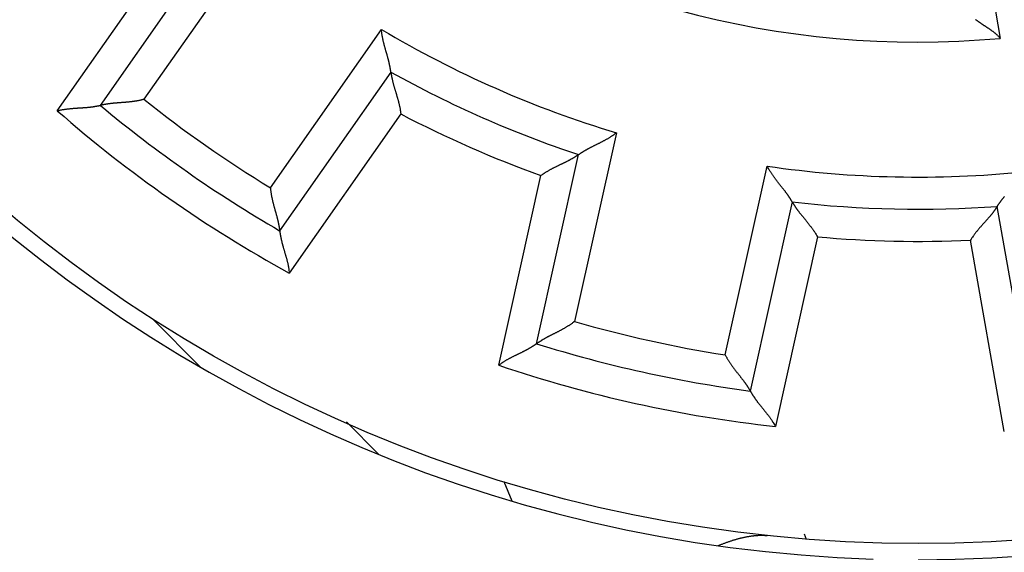
# Model space of a CAD drawing. Extents: x 151 to 748, y 46 to 538.
# Drawn here: x 213 to 229, y 215 to 224 of the extents above; entities that cross this region are included whole.
import ezdxf

# ---------------------------------------------------------------- set-up
doc = ezdxf.new("R2010")
doc.units = 0
doc.layers.add('204', color=7, linetype='CONTINUOUS')

msp = doc.modelspace()

# ---------------------------------------------------------------- linework, layer by layer
at = {"layer": '204', "color": 40, "linetype": 'CONTINUOUS'}
for p, q in [((227.37049, 230.77041), (228.6652, 223.42776)), ((217.08308, 224.94273), (215.3584, 222.47963)), ((214.01283, 222.30141), (215.74554, 224.77598)), ((214.68255, 222.38615), (216.4108, 224.85435)), ((217.32436, 221.10305), (219.04904, 223.56615)), ((219.19592, 222.90419), (217.46767, 220.43599)), ((219.34981, 222.25224), (217.6171, 219.77767)), ((222.70004, 221.95967), (222.04923, 219.02406)), ((221.4606, 218.67905), (222.11276, 221.62075)), ((224.39234, 218.5046), (225.04315, 221.44022)), ((220.87429, 218.34447), (221.52813, 221.29376)), ((225.43217, 220.88485), (224.78001, 217.94316)), ((229.14135, 217.84799), (228.61813, 220.81534)), ((225.82383, 220.34142), (225.16999, 217.39214)), ((228.7277, 217.31451), (228.20313, 220.28951)), ((215.48492, 219.06986), (216.23765, 218.31713)), ((219.01036, 216.95863), (218.50669, 217.4623)), ((220.95002, 216.53406), (221.07358, 216.23578)), ((225.61582, 215.72235), (225.65022, 215.63928))]:
    msp.add_line(p, q, dxfattribs=at)
for points in [[(228.27986, 223.72163, 0.00144932), (228.28971, 223.71433, 0.00140932), (228.2997, 223.70702, 0.00138079), (228.30984, 223.69969, 0.0013522), (228.3201, 223.69234, 0.0013251), (228.33049, 223.68499, 0.00130078), (228.341, 223.67764, 0.00128048), (228.35162, 223.67028, 0.00126029), (228.36236, 223.66293, 0.00124144), (228.3732, 223.65559, 0.00122912), (228.38415, 223.64825, 0.00122538), (228.39519, 223.64093, 0.00107491), (228.40631, 223.63361, 0.00074659), (228.4175, 223.62628, 0.00044863), (228.42875, 223.61893, 0.0001065), (228.44004, 223.61155, -0.00019071), (228.45137, 223.60413, -0.00051964), (228.46272, 223.59665, -0.00080751), (228.47407, 223.5891, -0.00113003), (228.48542, 223.58147, -0.00141755), (228.49675, 223.57374, -0.00174591), (228.50805, 223.56591, -0.00201781), (228.51931, 223.55797, -0.00230906), (228.53051, 223.5499, -0.00262761), (228.54164, 223.54169, -0.00304354), (228.55271, 223.5333, -0.00318682), (228.56365, 223.52479, -0.00316559), (228.57442, 223.51616, -0.00392283), (228.58523, 223.50718, -0.00530301), (228.59612, 223.49774, -0.00402405), (228.60627, 223.48877, -0.00085738), (228.61539, 223.48057, -0.00664591), (228.62669, 223.46946, -0.0126589), (228.64352, 223.4516, -0.00619823), (228.66522, 223.42775, -0.00319234)], [(219.1959, 222.90421), (219.19584, 222.90474, 0.0143768), (219.19564, 222.90622, 0.00109957), (219.19531, 222.90869, 0.0007234), (219.19484, 222.91208, 0.00113276), (219.19423, 222.91638, 0.00115685), (219.19347, 222.92152, 0.00116982), (219.19256, 222.92749, 0.0011645), (219.1915, 222.93424, 0.00124072), (219.19028, 222.94176, 0.00126268), (219.18891, 222.94998, 0.00132994), (219.18736, 222.95891, 0.00135935), (219.18565, 222.96846, 0.00143281), (219.18377, 222.97865, 0.00147191), (219.18171, 222.98941, 0.00155003), (219.17947, 223.00072, 0.00159826), (219.17705, 223.01253, 0.00168381), (219.17445, 223.02483, 0.00174119), (219.17166, 223.03756, 0.00183352), (219.16867, 223.0507, 0.00190404), (219.16549, 223.06421, 0.00201321), (219.1621, 223.07807, 0.00208749), (219.15852, 223.09222, 0.00218474), (219.15472, 223.10665, 0.00203797), (219.15075, 223.12133, 0.00165593), (219.14661, 223.13628, 0.00133383), (219.14233, 223.15146, 0.00100493), (219.13792, 223.16688, 0.00072436), (219.13341, 223.18252, 0.0004276), (219.12882, 223.19838, 0.0001749), (219.12416, 223.21445, -0.0000974), (219.11946, 223.23072, -0.00032899), (219.11474, 223.24718, -0.00058249), (219.11001, 223.26383, -0.00080285), (219.1053, 223.28064, -0.00105205), (219.10064, 223.29763, -0.00125482), (219.09603, 223.31476, -0.00147291), (219.0915, 223.33204, -0.00170584), (219.08707, 223.34947, -0.00201075), (219.08275, 223.36706, -0.0021205), (219.07859, 223.3847, -0.0021189), (219.07459, 223.40234, -0.00266625), (219.07075, 223.42037, -0.00366561), (219.06707, 223.43894, -0.00277979), (219.06371, 223.45643, -0.00053491), (219.06078, 223.47229, -0.00469567), (219.05765, 223.49279, -0.00914957), (219.05371, 223.52452, -0.00453414), (219.04907, 223.56616, -0.00233933)], [(219.1959, 222.90421), (219.19596, 222.90368, 0.00937461), (219.19615, 222.90222, 0.00054667), (219.19648, 222.89978, 0.00056361), (219.19693, 222.89644, 0.00112296), (219.19753, 222.89221, 0.00119564), (219.19827, 222.88715, 0.00123216), (219.19917, 222.88127, 0.00123963), (219.20021, 222.87463, 0.00133102), (219.20141, 222.86722, 0.00136051), (219.20277, 222.85913, 0.00143769), (219.2043, 222.85035, 0.00147252), (219.206, 222.84095, 0.00155468), (219.20787, 222.83092, 0.0015988), (219.20992, 222.82034, 0.00168513), (219.21216, 222.80921, 0.00173852), (219.21458, 222.79759, 0.00183241), (219.2172, 222.7855, 0.00189526), (219.22001, 222.77298, 0.00199604), (219.22303, 222.76005, 0.00207292), (219.22624, 222.74676, 0.00219189), (219.22967, 222.73314, 0.00227211), (219.23331, 222.71922, 0.0023767), (219.23717, 222.70503, 0.00222751), (219.24122, 222.69059, 0.00183633), (219.24545, 222.6759, 0.00150683), (219.24983, 222.66097, 0.0011728), (219.25435, 222.64581, 0.00088735), (219.25899, 222.63043, 0.00058671), (219.26372, 222.61483, 0.00033062), (219.26853, 222.59902, 0.00005611), (219.27339, 222.58302, -0.00017745), (219.27829, 222.56682, -0.00043196), (219.28321, 222.55045, -0.00065289), (219.28812, 222.5339, -0.00090152), (219.29301, 222.51718, -0.00110427), (219.29785, 222.50031, -0.00132205), (219.30263, 222.4833, -0.00155205), (219.30733, 222.46613, -0.00185104), (219.31192, 222.4488, -0.00196345), (219.31639, 222.43142, -0.00197043), (219.32069, 222.41403, -0.00249744), (219.32487, 222.39624, -0.00345617), (219.32891, 222.37793, -0.00262018), (219.33261, 222.36067, -0.00048713), (219.33588, 222.34502, -0.00445678), (219.33946, 222.32477, -0.0087148), (219.34416, 222.29342, -0.00431883), (219.34982, 222.25225, -0.0022262)], [(215.35838, 222.47962), (215.34048, 222.47475, -0.00437209), (215.3225, 222.47019, -0.00449467), (215.30445, 222.46596, -0.00438258), (215.28633, 222.46204, -0.0040169), (215.26818, 222.4584, -0.00375392), (215.24999, 222.45503, -0.00352132), (215.2318, 222.45193, -0.00330685), (215.21361, 222.44905, -0.00305171), (215.19544, 222.44641, -0.00283453), (215.1773, 222.44396, -0.00259357), (215.15922, 222.44171, -0.00238417), (215.14119, 222.43964, -0.00214546), (215.12325, 222.43772, -0.00193818), (215.10539, 222.43594, -0.00170125), (215.08765, 222.43429, -0.00149383), (215.07003, 222.43275, -0.00125466), (215.05255, 222.43131, -0.00104323), (215.03523, 222.42994, -0.00079793), (215.01807, 222.42863, -0.00057817), (215.0011, 222.42736, -0.00032181), (214.98433, 222.42613, -0.00008847), (214.96777, 222.42491, 0.00018471), (214.95145, 222.42368, 0.00043827), (214.93537, 222.42244, 0.00073603), (214.91955, 222.42115, 0.00101727), (214.904, 222.41982, 0.00134671), (214.88874, 222.41842, 0.00166849), (214.87379, 222.41694, 0.00204935), (214.85916, 222.41535, 0.00219373), (214.84488, 222.41368, 0.00209341), (214.83099, 222.41194, 0.00201682), (214.81751, 222.41015, 0.00190606), (214.80448, 222.40831, 0.00183409), (214.79192, 222.40645, 0.00174048), (214.77989, 222.40458, 0.00168154), (214.76839, 222.40271, 0.0015943), (214.75748, 222.40087, 0.00154574), (214.74716, 222.39907, 0.00146862), (214.73749, 222.39732, 0.00142568), (214.72849, 222.39564, 0.00134462), (214.72021, 222.39405, 0.00132353), (214.71263, 222.39256, 0.00127665), (214.70582, 222.39118, 0.00122133), (214.69986, 222.38994, 0.00108051), (214.69483, 222.38887, 0.00118491), (214.69041, 222.38791, 0.00125768), (214.68631, 222.387, 0.00133969), (214.68255, 222.38613, 0.00178333)], [(214.0128, 222.30138), (214.03069, 222.30582, -0.00420556), (214.04864, 222.30995, -0.00432682), (214.06665, 222.31377, -0.00421723), (214.08471, 222.31729, -0.00385772), (214.10281, 222.32054, -0.00359934), (214.12091, 222.32353, -0.00337076), (214.13902, 222.32628, -0.00315995), (214.15712, 222.3288, -0.00290875), (214.17519, 222.33111, -0.00269479), (214.19321, 222.33322, -0.00245705), (214.21118, 222.33515, -0.00225019), (214.22908, 222.33693, -0.00201399), (214.24689, 222.33855, -0.00180853), (214.26461, 222.34005, -0.00157332), (214.2822, 222.34143, -0.0013669), (214.29967, 222.34271, -0.00112859), (214.31699, 222.34391, -0.00091727), (214.33416, 222.34505, -0.00067189), (214.35115, 222.34613, -0.00045126), (214.36795, 222.34718, -0.00019378), (214.38455, 222.34821, 0.00004152), (214.40094, 222.34924, 0.00031696), (214.41708, 222.35029, 0.00057374), (214.43299, 222.35136, 0.00087519), (214.44863, 222.35248, 0.00116095), (214.464, 222.35367, 0.00149517), (214.47908, 222.35493, 0.00182366), (214.49385, 222.35629, 0.0022128), (214.5083, 222.35776, 0.0023594), (214.52241, 222.35932, 0.00225269), (214.53612, 222.36096, 0.00217094), (214.54943, 222.36267, 0.00205175), (214.56229, 222.36443, 0.00197434), (214.57469, 222.36622, 0.00187354), (214.58656, 222.36803, 0.00181), (214.59791, 222.36983, 0.00171576), (214.60868, 222.37162, 0.00166302), (214.61885, 222.37338, 0.00157918), (214.62839, 222.3751, 0.0015323), (214.63727, 222.37674, 0.00144444), (214.64543, 222.37831, 0.00141946), (214.6529, 222.37978, 0.00136398), (214.65961, 222.38115, 0.00130467), (214.66549, 222.38237, 0.00116214), (214.67044, 222.38343, 0.0012514), (214.6748, 222.38438, 0.00125078), (214.67884, 222.38528, 0.00130181), (214.68255, 222.38613, 0.00177178)], [(222.11273, 221.62077), (222.11318, 221.62108, -0.00705509), (222.1144, 221.62193, -0.0003275), (222.11646, 221.62336, -0.00045627), (222.11928, 221.6253, -0.00099894), (222.12286, 221.62775, -0.00107772), (222.12717, 221.63066, -0.00111708), (222.13219, 221.63402, -0.00112746), (222.13789, 221.6378, -0.00121345), (222.14426, 221.64198, -0.00124202), (222.15125, 221.64652, -0.00131389), (222.15888, 221.65141, -0.00134668), (222.16708, 221.6566, -0.00142272), (222.17587, 221.66209, -0.0014638), (222.18519, 221.66784, -0.00154353), (222.19504, 221.67384, -0.00159303), (222.20538, 221.68003, -0.00167969), (222.21621, 221.68642, -0.00173794), (222.22748, 221.69296, -0.00183107), (222.23919, 221.69964, -0.00190224), (222.2513, 221.70642, -0.00201204), (222.2638, 221.71328, -0.00208681), (222.27666, 221.7202, -0.00218455), (222.28986, 221.72715, -0.00203808), (222.30337, 221.73415, -0.00165625), (222.31718, 221.74119, -0.00133432), (222.33127, 221.74829, -0.00100561), (222.34562, 221.75546, -0.0007252), (222.3602, 221.7627, -0.00042862), (222.375, 221.77003, -0.00017606), (222.38999, 221.77745, 0.00009607), (222.40516, 221.78498, 0.00032753), (222.42049, 221.79262, 0.00058086), (222.43595, 221.80038, 0.00080108), (222.45153, 221.80827, 0.00105012), (222.46721, 221.8163, 0.00125276), (222.48296, 221.82447, 0.00147071), (222.49875, 221.83281, 0.00170347), (222.5146, 221.84131, 0.00200815), (222.53048, 221.85002, 0.00211787), (222.5463, 221.85886, 0.00211635), (222.56201, 221.86783, 0.00266321), (222.5779, 221.87718, 0.00366166), (222.59408, 221.887, 0.00277682), (222.60924, 221.89634, 0.00053421), (222.62292, 221.90489, 0.00469095), (222.64015, 221.91643, 0.00914086), (222.66621, 221.93495, 0.00452995), (222.70005, 221.95966, 0.00233718)], [(222.11273, 221.62077), (222.11231, 221.62045, -0.01681148), (222.11111, 221.61961, -0.00133249), (222.1091, 221.6182, -0.00083563), (222.10633, 221.61628, -0.00125929), (222.10281, 221.61386, -0.00127626), (222.09859, 221.61098, -0.00128589), (222.09365, 221.60766, -0.00127736), (222.08805, 221.60394, -0.00135879), (222.08179, 221.59983, -0.00138154), (222.0749, 221.59536, -0.00145403), (222.0674, 221.59056, -0.00148541), (222.05932, 221.58545, -0.00156494), (222.05066, 221.58007, -0.00160704), (222.04148, 221.57443, -0.00169173), (222.03176, 221.56856, -0.00174382), (222.02156, 221.56249, -0.00183659), (222.01087, 221.55625, -0.00189855), (221.99974, 221.54986, -0.00199852), (221.98817, 221.54335, -0.00207473), (221.97621, 221.53675, -0.00219307), (221.96384, 221.53007, -0.0022728), (221.95113, 221.52336, -0.00237689), (221.93806, 221.51661, -0.00222744), (221.92468, 221.50984, -0.00183617), (221.91099, 221.50304, -0.00150658), (221.89702, 221.49618, -0.00117245), (221.88279, 221.48927, -0.00088692), (221.86832, 221.4823, -0.0005862), (221.85362, 221.47525, -0.00033003), (221.83872, 221.46811, -0.00005544), (221.82363, 221.46089, 0.0001782), (221.80838, 221.45356, 0.00043278), (221.79298, 221.44612, 0.00065378), (221.77746, 221.43856, 0.00090249), (221.76183, 221.43087, 0.0011053), (221.74613, 221.42304, 0.00132314), (221.73035, 221.41507, 0.00155322), (221.71452, 221.40693, 0.00185231), (221.69864, 221.39861, 0.00196472), (221.68281, 221.39016, 0.00197165), (221.66708, 221.38158, 0.00249889), (221.65115, 221.37265, 0.00345804), (221.63491, 221.36326, 0.00262157), (221.61969, 221.35433, 0.00048746), (221.60595, 221.34615, 0.00445894), (221.58859, 221.33512, 0.00871868), (221.5623, 221.31739, 0.00432065), (221.52812, 221.29375, 0.00222712)], [(225.43217, 220.88487), (225.43191, 220.88533, 0.00986573), (225.43116, 220.88663, 0.00062397), (225.4299, 220.88878, 0.000559), (225.42817, 220.89174, 0.00105049), (225.42596, 220.89547, 0.0011082), (225.42329, 220.89993, 0.00113738), (225.42016, 220.9051, 0.00114171), (225.41659, 220.91093, 0.00122393), (225.41259, 220.91741, 0.00124996), (225.40817, 220.92448, 0.00132005), (225.40332, 220.93213, 0.00135154), (225.39808, 220.94031, 0.00142658), (225.39244, 220.949, 0.00146689), (225.38643, 220.95815, 0.00154601), (225.38003, 220.96774, 0.00159502), (225.37328, 220.97773, 0.00168125), (225.36616, 220.98809, 0.00173917), (225.35871, 220.99878, 0.00183199), (225.35092, 221.00979, 0.00190292), (225.34281, 221.02105, 0.00201248), (225.33438, 221.03255, 0.00208707), (225.32565, 221.04426, 0.00218463), (225.31663, 221.05614, 0.00203808), (225.30734, 221.06818, 0.00165624), (225.2978, 221.0804, 0.00133431), (225.28803, 221.09279, 0.00100559), (225.27806, 221.10535, 0.00072518), (225.2679, 221.11808, 0.00042859), (225.25759, 221.13097, 0.00017603), (225.24713, 221.14404, -0.00009611), (225.23656, 221.15727, -0.00032757), (225.2259, 221.17067, -0.00058091), (225.21517, 221.18424, -0.00080114), (225.20438, 221.19797, -0.00105019), (225.19357, 221.21188, -0.00125284), (225.18275, 221.22594, -0.00147081), (225.17196, 221.24017, -0.00170359), (225.16119, 221.25458, -0.00200829), (225.15047, 221.26918, -0.00211803), (225.13987, 221.28387, -0.00211652), (225.12943, 221.29864, -0.00266344), (225.11898, 221.31383, -0.00366198), (225.10847, 221.32957, -0.00277709), (225.09868, 221.34444, -0.00053427), (225.08989, 221.35797, -0.00469143), (225.07916, 221.37571, -0.00914194), (225.06337, 221.40351, -0.00453055), (225.04314, 221.4402, -0.00233751)], [(217.32439, 221.10307), (217.32593, 221.08457, 0.00437448), (217.32779, 221.06612, 0.00449724), (217.32999, 221.0477, 0.00438524), (217.33249, 221.02933, 0.0040195), (217.33529, 221.01103, 0.0037565), (217.33834, 220.99279, 0.00352387), (217.34164, 220.97463, 0.00330937), (217.34516, 220.95655, 0.00305416), (217.34888, 220.93857, 0.00283692), (217.35279, 220.92069, 0.00259588), (217.35686, 220.90292, 0.00238641), (217.36107, 220.88527, 0.00214759), (217.36541, 220.86775, 0.00194023), (217.36984, 220.85037, 0.00170319), (217.37436, 220.83313, 0.00149567), (217.37894, 220.81604, 0.00125639), (217.38355, 220.79912, 0.00104486), (217.38819, 220.78237, 0.00079943), (217.39283, 220.76581, 0.00057956), (217.39745, 220.74943, 0.00032307), (217.40202, 220.73325, 0.00008961), (217.40654, 220.71727, -0.00018371), (217.41097, 220.70151, -0.0004374), (217.4153, 220.68597, -0.00073531), (217.41951, 220.67066, -0.00101669), (217.42357, 220.6556, -0.00134629), (217.42747, 220.64078, -0.00166822), (217.43119, 220.62622, -0.00204927), (217.43471, 220.61194, -0.00219357), (217.43802, 220.59795, -0.00209288), (217.44114, 220.5843, -0.00201592), (217.44406, 220.57101, -0.00190468), (217.44679, 220.55815, -0.00183221), (217.44934, 220.54571, -0.00173798), (217.45169, 220.53376, -0.00167839), (217.45388, 220.52232, -0.00159037), (217.45588, 220.51143, -0.00154078), (217.45772, 220.50112, -0.00146223), (217.45938, 220.49143, -0.00141806), (217.46089, 220.4824, -0.00133599), (217.46222, 220.47407, -0.00131121), (217.46341, 220.46645, -0.00125646), (217.46445, 220.45957, -0.00120134), (217.46533, 220.45354, -0.00107483), (217.46604, 220.44845, -0.00114261), (217.46666, 220.44397, -0.00109063), (217.46721, 220.4398, -0.00111164), (217.4677, 220.43596, -0.00153772)], [(228.6181, 220.81532), (228.61839, 220.81578, -0.00948235), (228.6192, 220.81704, -0.00060142), (228.62055, 220.81914, -0.00055129), (228.62241, 220.82202, -0.00104627), (228.62478, 220.82566, -0.00110581), (228.62764, 220.82999, -0.00113589), (228.631, 220.83503, -0.00114075), (228.63481, 220.8407, -0.00122328), (228.6391, 220.847, -0.00124953), (228.64383, 220.85387, -0.00131976), (228.649, 220.86131, -0.00135137), (228.65459, 220.86925, -0.00142649), (228.66061, 220.87768, -0.00146686), (228.66702, 220.88656, -0.00154601), (228.67383, 220.89587, -0.00159506), (228.68101, 220.90555, -0.00168131), (228.68857, 220.9156, -0.00173924), (228.69648, 220.92595, -0.00183206), (228.70475, 220.93661, -0.00190299), (228.71334, 220.9475, -0.00201253), (228.72226, 220.95863, -0.00208711), (228.73149, 220.96994, -0.00218464)], [(225.43217, 220.88487), (225.43243, 220.8844, 0.01386903), (225.43316, 220.88313, 0.00102801), (225.43439, 220.881, 0.00073048), (225.43609, 220.87809, 0.00120658), (225.43826, 220.87441, 0.00124512), (225.44087, 220.87002, 0.00126516), (225.44395, 220.86492, 0.00126282), (225.44745, 220.85918, 0.0013481), (225.45139, 220.8528, 0.00137346), (225.45574, 220.84585, 0.00144776), (225.46052, 220.83832, 0.00148047), (225.46568, 220.83028, 0.00156101), (225.47125, 220.82174, 0.0016039), (225.47719, 220.81275, 0.00168921), (225.48352, 220.80332, 0.0017418), (225.4902, 220.79351, 0.001835), (225.49725, 220.78334, 0.00189731), (225.50464, 220.77285, 0.00199758), (225.51237, 220.76206, 0.00207405), (225.52043, 220.75101, 0.00219263), (225.52881, 220.73974, 0.00227254), (225.5375, 220.72828, 0.00237682), (225.54649, 220.71664, 0.00222745), (225.55576, 220.70485, 0.00183618), (225.56529, 220.6929, 0.0015066), (225.57505, 220.68078, 0.00117248), (225.58503, 220.6685, 0.00088696), (225.5952, 220.65607, 0.00058624), (225.60554, 220.64346, 0.00033008), (225.61603, 220.6307, 0.00005549), (225.62665, 220.61778, -0.00017813), (225.63737, 220.60469, -0.00043271), (225.64818, 220.59144, -0.0006537), (225.65905, 220.57803, -0.0009024), (225.66997, 220.56445, -0.0011052), (225.6809, 220.55072, -0.00132303), (225.69182, 220.53683, -0.00155308), (225.70273, 220.52277, -0.00185216), (225.71361, 220.50851, -0.00196456), (225.72438, 220.49416, -0.00197148), (225.73501, 220.47974, -0.00249867), (225.74568, 220.46491, -0.00345773), (225.75643, 220.44954, -0.00262132), (225.76645, 220.43501, -0.00048741), (225.77545, 220.42179, -0.00445851), (225.78651, 220.40446, -0.00871775), (225.80285, 220.37728, -0.00432014), (225.82384, 220.34141, -0.00222684)], [(228.6181, 220.81532), (228.61782, 220.81487, -0.01438414), (228.61704, 220.81363, -0.00105532), (228.61572, 220.81156, -0.00073942), (228.6139, 220.80873, -0.00121137), (228.61158, 220.80515, -0.00124781), (228.60877, 220.80088, -0.00126683), (228.60548, 220.79593, -0.00126388), (228.60173, 220.79035, -0.00134882), (228.59752, 220.78415, -0.00137393), (228.59287, 220.77739, -0.00144807), (228.58777, 220.77008, -0.00148065), (228.58226, 220.76227, -0.00156112), (228.57633, 220.75398, -0.00160393), (228.57, 220.74526, -0.00168921), (228.56327, 220.73612, -0.00174176), (228.55616, 220.72661, -0.00183494), (228.54868, 220.71676, -0.00189723), (228.54084, 220.7066, -0.00199751), (228.53264, 220.69615, -0.00207398), (228.52411, 220.68547, -0.00219257), (228.51525, 220.67457, -0.0022725), (228.50607, 220.6635, -0.00237681), (228.49657, 220.65227, -0.00222748), (228.4868, 220.6409, -0.00183627), (228.47676, 220.62937, -0.00150674), (228.46648, 220.61769, -0.00117267), (228.45597, 220.60586, -0.0008872), (228.44527, 220.59388, -0.00058653), (228.43439, 220.58174, -0.00033041), (228.42335, 220.56945, -0.00005587), (228.41218, 220.557, 0.00017772), (228.4009, 220.54439, 0.00043225), (228.38952, 220.53163, 0.00065321), (228.37807, 220.5187, 0.00090187), (228.36658, 220.50562, 0.00110464), (228.35506, 220.49238, 0.00132244), (228.34354, 220.47898, 0.00155247), (228.33202, 220.4654, 0.00185149), (228.32054, 220.45163, 0.0019639), (228.30914, 220.43777, 0.00197086), (228.2979, 220.42383, 0.00249795), (228.28659, 220.40948, 0.00345683), (228.27519, 220.39459, 0.00262067), (228.26454, 220.38051, 0.00048725), (228.25497, 220.3677, 0.00445754), (228.24316, 220.35087, 0.00871617), (228.22565, 220.32443, 0.00431947), (228.20312, 220.28951, 0.00222652)], [(217.4677, 220.43596), (217.46776, 220.43544, 0.0136453), (217.46795, 220.43398, 0.00106341), (217.46829, 220.43154, 0.00067214), (217.46876, 220.42819, 0.00101947), (217.46937, 220.42395, 0.00103332), (217.47013, 220.41887, 0.00104049), (217.47103, 220.41295, 0.00103262), (217.47209, 220.40627, 0.00109736), (217.47329, 220.39881, 0.00111438), (217.47465, 220.39066, 0.00117142), (217.47618, 220.3818, 0.00119507), (217.47785, 220.3723, 0.00125737), (217.4797, 220.36216, 0.00128934), (217.48171, 220.35145, 0.00135538), (217.48389, 220.34018, 0.00139495), (217.48623, 220.32839, 0.00146689), (217.48876, 220.31611, 0.00151409), (217.49146, 220.30338, 0.00159168), (217.49434, 220.29021, 0.00164922), (217.4974, 220.27667, 0.00173928), (217.50064, 220.26276, 0.00180118), (217.50407, 220.24853, 0.0018853), (217.5077, 220.23401, 0.00197992), (217.51151, 220.21923, 0.00213699), (217.51553, 220.20423, 0.00214555), (217.51973, 220.18903, 0.00203998), (217.52412, 220.17365, 0.00177422), (217.52866, 220.15809, 0.00130478), (217.53332, 220.14235, 0.00093146), (217.53809, 220.12644, 0.00056492), (217.54294, 220.11036, 0.00024325), (217.54785, 220.09412, -0.00011413), (217.55278, 220.07771, -0.00042325), (217.55772, 220.06115, -0.00076606), (217.56263, 220.04443, -0.00104887), (217.56751, 220.02756, -0.00135222), (217.57231, 220.01056, -0.0016643), (217.57702, 219.99339, -0.00206193), (217.58161, 219.97606, -0.00222784), (217.58605, 219.95866, -0.00226528), (217.59031, 219.94124, -0.0029302), (217.5944, 219.9234, -0.00412433), (217.59832, 219.905, -0.00312024), (217.60189, 219.88764, -0.00052825), (217.60501, 219.87189, -0.0053931), (217.60829, 219.85141, -0.0105673), (217.61236, 219.81956, -0.0051986), (217.6171, 219.77765, -0.00266437)], [(222.04922, 219.02404), (222.03454, 219.01268, -0.00437202), (222.01968, 219.00159, -0.00449457), (222.00461, 218.99078, -0.00438247), (221.98938, 218.98022, -0.00401676), (221.974, 218.96991, -0.00375377), (221.95849, 218.95984, -0.00352116), (221.94287, 218.95001, -0.00330668), (221.92717, 218.9404, -0.00305154), (221.91139, 218.931, -0.00283435), (221.89557, 218.9218, -0.00259339), (221.87972, 218.9128, -0.00238399), (221.86386, 218.90398, -0.00214528), (221.84802, 218.89535, -0.001938), (221.8322, 218.88687, -0.00170108), (221.81644, 218.87856, -0.00149366), (221.80075, 218.87039, -0.0012545), (221.78516, 218.86237, -0.00104308), (221.76968, 218.85447, -0.00079779), (221.75433, 218.8467, -0.00057804), (221.73913, 218.83904, -0.00032169), (221.72411, 218.83148, -0.00008836), (221.70928, 218.82401, 0.0001848), (221.69467, 218.81663, 0.00043835), (221.68029, 218.80933, 0.00073609), (221.66616, 218.80209, 0.00101733), (221.65231, 218.79491, 0.00134675), (221.63875, 218.78778, 0.00166851), (221.6255, 218.78068, 0.00204937), (221.61259, 218.77362, 0.00219365), (221.60004, 218.76662, 0.00209314), (221.58787, 218.75969, 0.00201635), (221.5761, 218.75287, 0.00190534), (221.56477, 218.74619, 0.00183311), (221.55388, 218.73967, 0.00173917), (221.54348, 218.73333, 0.0016799), (221.53357, 218.72721, 0.00159225), (221.52419, 218.72133, 0.00154315), (221.51534, 218.71572, 0.00146529), (221.50708, 218.71041, 0.0014217), (221.4994, 218.70541, 0.00134012), (221.49236, 218.70077, 0.0013171), (221.48594, 218.69649, 0.00126612), (221.48017, 218.69261, 0.00121091), (221.47513, 218.68918, 0.00107755), (221.4709, 218.68628, 0.00116286), (221.46718, 218.6837, 0.00117058), (221.46373, 218.68128, 0.00122075), (221.46058, 218.67905, 0.0016552)], [(221.46058, 218.67905), (221.46015, 218.67874, -0.01125509), (221.45894, 218.6779, -0.00081371), (221.45692, 218.6765, -0.00058584), (221.45413, 218.67459, -0.00097613), (221.45058, 218.67217, -0.00100761), (221.44633, 218.6693, -0.00102329), (221.44135, 218.66597, -0.00102048), (221.43571, 218.66223, -0.00108835), (221.4294, 218.65809, -0.00110749), (221.42246, 218.65358, -0.001166), (221.4149, 218.64871, -0.00119074), (221.40676, 218.64353, -0.00125386), (221.39805, 218.63805, -0.00128646), (221.38879, 218.63229, -0.00135301), (221.37901, 218.62628, -0.00139298), (221.36873, 218.62005, -0.00146526), (221.35797, 218.61361, -0.00151274), (221.34676, 218.607, -0.00159057), (221.33511, 218.60023, -0.00164831), (221.32305, 218.59334, -0.00173856), (221.31061, 218.58633, -0.00180061), (221.2978, 218.57925, -0.00188489), (221.28464, 218.57211, -0.00197962), (221.27117, 218.56494, -0.00213681), (221.2574, 218.55777, -0.00214548), (221.24335, 218.5506, -0.00204004), (221.22905, 218.54344, -0.0017744), (221.21451, 218.53627, -0.00130511), (221.19975, 218.52908, -0.00093192), (221.1848, 218.52185, -0.00056552), (221.16967, 218.51456, -0.00024397), (221.15438, 218.5072, 0.00011329), (221.13895, 218.49976, 0.00042229), (221.12341, 218.49221, 0.00076498), (221.10776, 218.48454, 0.00104769), (221.09203, 218.47674, 0.00135095), (221.07625, 218.46879, 0.00166291), (221.06041, 218.46066, 0.0020604), (221.04453, 218.45234, 0.00222629), (221.0287, 218.44386, 0.00226379), (221.01299, 218.43524, 0.00292844), (220.99706, 218.42621, 0.00412205), (220.98085, 218.41666, 0.00311857), (220.96564, 218.40757, 0.00052787), (220.95192, 218.39923, 0.00539048), (220.9346, 218.38782, 0.01056275), (220.90837, 218.3693, 0.00519656), (220.87428, 218.34449, 0.00266335)], [(224.39231, 218.50458), (224.40082, 218.48808, 0.00436929), (224.4096, 218.47175, 0.0044918), (224.41869, 218.45558, 0.00437977), (224.42803, 218.43958, 0.00401427), (224.43762, 218.42374, 0.00375143), (224.44742, 218.40806, 0.00351896), (224.45742, 218.39255, 0.0033046), (224.4676, 218.37719, 0.00304959), (224.47792, 218.36201, 0.00283252), (224.48838, 218.34699, 0.00259169), (224.49894, 218.33213, 0.00238239), (224.50959, 218.31744, 0.0021438), (224.5203, 218.30291, 0.00193662), (224.53105, 218.28855, 0.0016998), (224.54182, 218.27436, 0.00149247), (224.55259, 218.26033, 0.00125341), (224.56333, 218.24646, 0.00104207), (224.57402, 218.23276, 0.00079687), (224.58465, 218.21923, 0.0005772), (224.59518, 218.20587, 0.00032094), (224.6056, 218.19267, 0.00008768), (224.61589, 218.17963, -0.00018539), (224.62602, 218.16677, -0.00043887), (224.63596, 218.15407, -0.00073652), (224.64571, 218.14154, -0.00101767), (224.65523, 218.12918, -0.001347), (224.6645, 218.11698, -0.00166868), (224.67351, 218.10496, -0.00204942), (224.68222, 218.0931, -0.00219366), (224.69064, 218.08145, -0.00209316), (224.69874, 218.07003, -0.0020164), (224.70653, 218.05887, -0.00190542), (224.71397, 218.04803, -0.00183322), (224.72108, 218.03751, -0.00173932), (224.72784, 218.02738, -0.00168008), (224.73423, 218.01764, -0.00159248), (224.74025, 218.00835, -0.00154345), (224.74589, 217.99952, -0.00146567), (224.75113, 217.99122, -0.00142216), (224.75598, 217.98344, -0.00134064), (224.7604, 217.97626, -0.00131785), (224.76442, 217.96967, -0.00126734), (224.768, 217.96372, -0.00121213), (224.77112, 217.95848, -0.00107792), (224.77373, 217.95406, -0.00116544), (224.77601, 217.95015, -0.00118074), (224.77811, 217.9465, -0.00123473), (224.78002, 217.94315, -0.00167045)], [(224.78002, 217.94315), (224.78028, 217.94269, 0.01094399), (224.78102, 217.94142, 0.00078208), (224.78227, 217.93929, 0.00057491), (224.78398, 217.93638, 0.00097063), (224.78618, 217.93269, 0.00100435), (224.78882, 217.92828, 0.00102111), (224.79193, 217.92317, 0.00101894), (224.79546, 217.91739, 0.00108722), (224.79943, 217.91097, 0.00110663), (224.80381, 217.90395, 0.00116533), (224.8086, 217.89635, 0.0011902), (224.81379, 217.88822, 0.00125342), (224.81937, 217.87956, 0.0012861), (224.82533, 217.87043, 0.00135271), (224.83166, 217.86085, 0.00139274), (224.83834, 217.85086, 0.00146506), (224.84537, 217.84048, 0.00151258), (224.85273, 217.82975, 0.00159044), (224.86043, 217.81869, 0.0016482), (224.86844, 217.80734, 0.00173848), (224.87677, 217.79574, 0.00180054), (224.88538, 217.78391, 0.00188483), (224.89429, 217.77187, 0.00197959), (224.90347, 217.75968, 0.0021368), (224.91292, 217.74736, 0.00214547), (224.92262, 217.73492, 0.00204), (224.93256, 217.72239, 0.0017743), (224.9427, 217.70975, 0.00130492), (224.95304, 217.697, 0.00093165), (224.96353, 217.68412, 0.00056517), (224.97417, 217.67112, 0.00024355), (224.98491, 217.658, -0.00011378), (224.99575, 217.64473, -0.00042286), (225.00665, 217.63131, -0.00076563), (225.01759, 217.61775, -0.00104841), (225.02854, 217.60403, -0.00135174), (225.03949, 217.59016, -0.00166379), (225.05041, 217.5761, -0.0020614), (225.06128, 217.56185, -0.00222733), (225.07204, 217.54748, -0.00226482), (225.08264, 217.53301, -0.0029297), (225.09325, 217.5181, -0.00412376), (225.10391, 217.5026, -0.00311989), (225.11385, 217.48793, -0.00052816), (225.12276, 217.47457, -0.00539266), (225.13363, 217.45691, -0.01056699), (225.14958, 217.42905, -0.00519868), (225.16999, 217.39215, -0.00266446)], [(224.27782, 215.53911), (224.29915, 215.54764, -0.00154259), (224.32039, 215.55598, -0.00154986), (224.34151, 215.56412, -0.0015882), (224.36253, 215.57206, -0.00166105), (224.38345, 215.5798, -0.00172397), (224.40426, 215.58734, -0.00178388), (224.42496, 215.59466, -0.00184461), (224.44555, 215.60178, -0.00191219), (224.46604, 215.60868, -0.00197794), (224.48642, 215.61536, -0.00204809), (224.50669, 215.62181, -0.00211723), (224.52684, 215.62804, -0.00219153), (224.54689, 215.63404, -0.00226472), (224.56683, 215.6398, -0.00234298), (224.58665, 215.64533, -0.00242028), (224.60636, 215.65061, -0.00250279), (224.62596, 215.65565, -0.00258431), (224.64544, 215.66045, -0.00267096), (224.66481, 215.66498, -0.00275705), (224.68406, 215.66927, -0.0028487), (224.7032, 215.67329, -0.00293838), (224.72222, 215.67706, -0.00303217), (224.74112, 215.68055, -0.00312926), (224.75991, 215.68379, -0.00323562), (224.77857, 215.68674, -0.0033257), (224.79712, 215.68942, -0.00340658), (224.81553, 215.69181, -0.00354143), (224.83385, 215.69393, -0.00372998), (224.85206, 215.69575, -0.00372358), (224.87009, 215.69729, -0.0035616), (224.88789, 215.69854, -0.00406185), (224.90584, 215.69948, -0.0050298), (224.92406, 215.70007, -0.00389024), (224.9411, 215.70046, -0.00126391), (224.95644, 215.70066, -0.00574446), (224.97585, 215.7002, -0.01039164), (225.00538, 215.69856, -0.00521362), (225.04383, 215.69587, -0.00277827)]]:
    msp.add_lwpolyline(points, format="xyb", dxfattribs=at)
msp.add_circle((227.38998, 237.57038), 22, dxfattribs=at)
for radius, start, end in [(22.25, 91.802849, 268.19715), (22.25, 270, 450), (14.2, 194.84768, 275.15232), (16.3, 239.22191, 253.27809), (16.8, 240.80773, 251.69227), (19.3, 231.43527, 238.56473), (20.3, 228.77839, 241.22161), (19.8, 230.0746, 239.9254), (17.3, 242.30595, 250.19405), (16.3, 261.72191, 275.77809), (16.8, 263.30773, 274.19227), (17.3, 264.80595, 272.69405), (19.3, 253.93527, 261.06473), (19.8, 252.5746, 262.4254), (20.3, 251.27839, 263.72161)]:
    msp.add_arc((227.38998, 237.57038), radius, start, end, dxfattribs=at)

doc.saveas('drawing.dxf')
